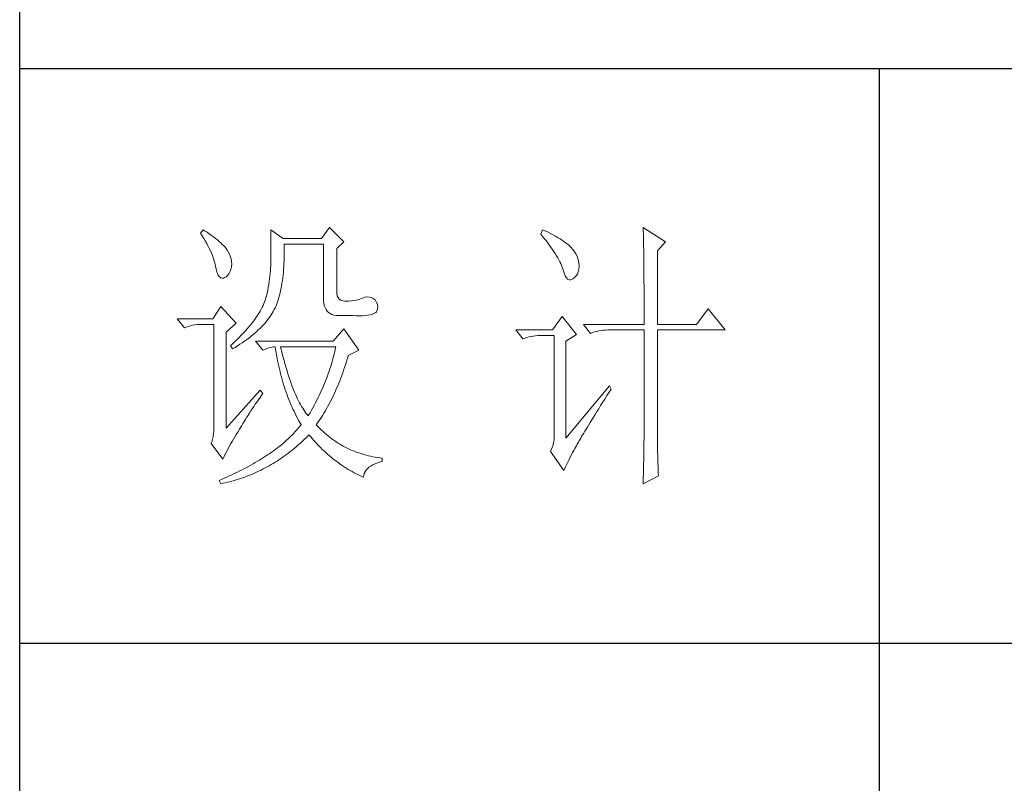
# Model space of a CAD drawing. Units: millimetres. Extents: x -434 to 2309, y -557 to 1495.
# Drawn here: x 2014 to 2137, y 178 to 274 of the extents above; entities that cross this region are included whole.
import ezdxf

# ---------------------------------------------------------------- set-up
doc = ezdxf.new("R2010")
doc.units = ezdxf.units.MM
doc.layers.add('轮廓线', color=7, linetype='Continuous', lineweight=25)

msp = doc.modelspace()

# ---------------------------------------------------------------- linework, layer by layer
for p, q in [((2013.58, -535.48), (2013.58, 1473.32)), ((2265.55, 267.48), (2013.58, 267.48)), ((2121.56, 267.48), (2121.56, -93.43)), ((2265.55, 195.3), (2013.58, 195.3))]:
    msp.add_line(p, q)
at = {"layer": '轮廓线', "color": 7, "lineweight": 0}
for p, q in [((2052.52, 247.56), (2051.51, 246.16)), ((2054.31, 245.74), (2052.52, 247.56)), ((2091.92, 247.56), (2091.93, 247.39)), ((2094.72, 245.74), (2091.92, 247.56)), ((2036.63, 247.28), (2036.29, 246.86)), ((2036.29, 246.86), (2036.5, 246.52)), ((2036.5, 246.52), (2036.71, 246.19)), ((2036.81, 247.16), (2036.63, 247.28)), ((2037.12, 246.96), (2036.81, 247.16)), ((2037.41, 246.77), (2037.12, 246.96)), ((2037.68, 246.57), (2037.41, 246.77)), ((2037.95, 246.38), (2037.68, 246.57)), ((2038.19, 246.19), (2037.95, 246.38)), ((2045.13, 247.28), (2045.13, 243.36)), ((2046.7, 246.16), (2045.13, 247.28)), ((2079.27, 247.28), (2079.05, 246.72)), ((2079.05, 246.72), (2079.33, 246.39)), ((2079.57, 247.15), (2079.27, 247.28)), ((2079.33, 246.39), (2079.59, 246.06)), ((2079.88, 247), (2079.57, 247.15)), ((2080.18, 246.86), (2079.88, 247)), ((2080.46, 246.71), (2080.18, 246.86)), ((2080.74, 246.56), (2080.46, 246.71)), ((2081, 246.42), (2080.74, 246.56)), ((2081.25, 246.27), (2081, 246.42)), ((2081.5, 246.12), (2081.25, 246.27)), ((2091.93, 247.39), (2091.94, 247.22)), ((2091.94, 247.22), (2091.94, 247.03)), ((2091.94, 247.03), (2091.95, 246.83)), ((2091.95, 246.83), (2091.95, 246.62)), ((2091.95, 246.62), (2091.96, 246.4)), ((2091.96, 246.4), (2091.96, 246.18)), ((2036.71, 246.19), (2036.9, 245.87)), ((2036.9, 245.87), (2037.08, 245.55)), ((2037.08, 245.55), (2037.24, 245.24)), ((2037.24, 245.24), (2037.4, 244.94)), ((2038.43, 246), (2038.19, 246.19)), ((2038.65, 245.81), (2038.43, 246)), ((2038.85, 245.62), (2038.65, 245.81)), ((2039.04, 245.44), (2038.85, 245.62)), ((2039.22, 245.26), (2039.04, 245.44)), ((2039.38, 245.08), (2039.22, 245.26)), ((2039.53, 244.9), (2039.38, 245.08)), ((2051.51, 246.16), (2046.7, 246.16)), ((2046.82, 245.11), (2046.81, 245.46)), ((2046.81, 245.46), (2051.74, 245.46)), ((2046.82, 244.69), (2046.82, 245.11)), ((2051.74, 245.46), (2051.74, 238.74)), ((2053.42, 244.9), (2054.31, 245.74)), ((2079.59, 246.06), (2079.84, 245.75)), ((2079.84, 245.75), (2080.07, 245.44)), ((2080.07, 245.44), (2080.29, 245.14)), ((2080.29, 245.14), (2080.5, 244.84)), ((2081.73, 245.96), (2081.5, 246.12)), ((2081.96, 245.81), (2081.73, 245.96)), ((2082.17, 245.65), (2081.96, 245.81)), ((2082.37, 245.5), (2082.17, 245.65)), ((2082.56, 245.34), (2082.37, 245.5)), ((2082.74, 245.18), (2082.56, 245.34)), ((2082.87, 245.05), (2082.74, 245.18)), ((2083.1, 244.78), (2082.87, 245.05)), ((2091.96, 246.18), (2091.97, 245.93)), ((2091.97, 245.93), (2091.97, 245.68)), ((2091.97, 245.68), (2091.98, 245.42)), ((2091.98, 245.42), (2091.98, 245.15)), ((2091.98, 245.15), (2091.99, 244.87)), ((2093.71, 244.62), (2094.72, 245.74)), ((2037.4, 244.94), (2037.54, 244.63)), ((2037.54, 244.63), (2037.67, 244.34)), ((2037.67, 244.34), (2037.79, 244.05)), ((2037.79, 244.05), (2037.89, 243.77)), ((2037.89, 243.77), (2037.98, 243.49)), ((2039.6, 244.81), (2039.53, 244.9)), ((2039.79, 244.5), (2039.6, 244.81)), ((2039.94, 244.19), (2039.79, 244.5)), ((2040.06, 243.89), (2039.94, 244.19)), ((2040.15, 243.58), (2040.06, 243.89)), ((2046.8, 243.46), (2046.81, 243.86)), ((2046.81, 243.86), (2046.82, 244.27)), ((2046.82, 244.27), (2046.82, 244.69)), ((2053.42, 239.58), (2053.42, 244.9)), ((2080.5, 244.84), (2080.69, 244.56)), ((2080.69, 244.56), (2080.87, 244.28)), ((2080.87, 244.28), (2081.04, 244.01)), ((2081.04, 244.01), (2081.19, 243.75)), ((2081.19, 243.75), (2081.33, 243.5)), ((2083.31, 244.51), (2083.1, 244.78)), ((2083.47, 244.23), (2083.31, 244.51)), ((2083.61, 243.95), (2083.47, 244.23)), ((2083.72, 243.67), (2083.61, 243.95)), ((2091.99, 244.87), (2091.99, 244.57)), ((2091.99, 244.57), (2092, 244.27)), ((2092, 244.27), (2092, 243.95)), ((2092, 243.95), (2092, 243.62)), ((2093.71, 235.38), (2093.71, 244.62)), ((2037.98, 243.49), (2038.06, 243.22)), ((2038.06, 243.22), (2038.13, 242.95)), ((2038.13, 242.95), (2038.19, 242.69)), ((2038.19, 242.69), (2038.19, 242.66)), ((2038.19, 242.66), (2038.29, 242.21)), ((2040.2, 243.27), (2040.15, 243.58)), ((2040.15, 242.42), (2040.21, 242.66)), ((2040.22, 242.97), (2040.2, 243.27)), ((2040.21, 242.66), (2040.22, 242.97)), ((2045.12, 242.75), (2045.1, 242.43)), ((2045.13, 243.06), (2045.12, 242.75)), ((2045.13, 243.36), (2045.13, 243.06)), ((2046.74, 242.32), (2046.76, 242.69)), ((2046.76, 242.69), (2046.79, 243.07)), ((2046.79, 243.07), (2046.8, 243.46)), ((2081.33, 243.5), (2081.45, 243.26)), ((2081.45, 243.26), (2081.56, 243.02)), ((2081.56, 243.02), (2081.66, 242.8)), ((2081.66, 242.8), (2081.74, 242.58)), ((2081.74, 242.58), (2081.81, 242.36)), ((2083.8, 243.39), (2083.72, 243.67)), ((2083.85, 243.09), (2083.8, 243.39)), ((2083.83, 242.31), (2083.86, 242.67)), ((2083.86, 242.8), (2083.85, 243.09)), ((2083.86, 242.67), (2083.86, 242.8)), ((2092, 243.62), (2092.01, 243.29)), ((2092.01, 243.29), (2092.01, 242.94)), ((2092.01, 242.94), (2092.01, 242.58)), ((2092.01, 242.58), (2092.02, 242.21)), ((2038.29, 242.21), (2038.4, 241.85)), ((2038.4, 241.85), (2038.53, 241.56)), ((2038.53, 241.56), (2038.68, 241.36)), ((2038.68, 241.36), (2038.84, 241.23)), ((2039.2, 241.21), (2039.31, 241.26)), ((2039.31, 241.26), (2039.54, 241.38)), ((2039.54, 241.38), (2039.73, 241.57)), ((2039.73, 241.57), (2039.9, 241.8)), ((2039.9, 241.8), (2040.04, 242.08)), ((2040.04, 242.08), (2040.15, 242.42)), ((2045.01, 241.45), (2044.97, 241.11)), ((2045.05, 241.78), (2045.01, 241.45)), ((2045.08, 242.11), (2045.05, 241.78)), ((2045.1, 242.43), (2045.08, 242.11)), ((2046.59, 240.91), (2046.64, 241.25)), ((2046.64, 241.25), (2046.67, 241.59)), ((2046.67, 241.59), (2046.71, 241.95)), ((2046.71, 241.95), (2046.74, 242.32)), ((2081.81, 242.36), (2081.85, 242.24)), ((2081.85, 242.24), (2081.98, 241.82)), ((2081.98, 241.82), (2082.12, 241.49)), ((2082.12, 241.49), (2082.27, 241.24)), ((2083.08, 241.12), (2083.31, 241.27)), ((2083.31, 241.27), (2083.5, 241.47)), ((2083.5, 241.47), (2083.65, 241.71)), ((2083.65, 241.71), (2083.76, 241.99)), ((2083.76, 241.99), (2083.83, 242.31)), ((2092.02, 242.21), (2092.02, 241.83)), ((2092.02, 241.83), (2092.02, 241.44)), ((2092.02, 241.44), (2092.02, 241.04)), ((2038.84, 241.23), (2039.01, 241.18)), ((2039.01, 241.18), (2039.2, 241.21)), ((2044.81, 240.04), (2044.74, 239.67)), ((2044.87, 240.4), (2044.81, 240.04)), ((2044.92, 240.76), (2044.87, 240.4)), ((2044.97, 241.11), (2044.92, 240.76)), ((2046.43, 239.94), (2046.49, 240.25)), ((2046.49, 240.25), (2046.54, 240.57)), ((2046.54, 240.57), (2046.59, 240.91)), ((2082.27, 241.24), (2082.43, 241.08)), ((2082.43, 241.08), (2082.61, 240.99)), ((2082.61, 240.99), (2082.8, 240.99)), ((2082.8, 240.99), (2083, 241.07)), ((2083, 241.07), (2083.08, 241.12)), ((2092.02, 241.04), (2092.02, 240.63)), ((2092.02, 240.63), (2092.03, 240.2)), ((2092.03, 240.2), (2092.03, 239.77)), ((2044.57, 238.88), (2044.51, 238.66)), ((2044.58, 238.92), (2044.57, 238.88)), ((2044.66, 239.3), (2044.58, 238.92)), ((2044.74, 239.67), (2044.66, 239.3)), ((2046.15, 238.76), (2046.23, 239.04)), ((2046.23, 239.04), (2046.3, 239.33)), ((2046.3, 239.33), (2046.37, 239.63)), ((2046.37, 239.63), (2046.43, 239.94)), ((2053.43, 239.27), (2053.42, 239.58)), ((2053.49, 238.99), (2053.43, 239.27)), ((2053.6, 238.76), (2053.49, 238.99)), ((2056.95, 238.79), (2056.77, 238.74)), ((2057.22, 238.83), (2056.95, 238.79)), ((2057.48, 238.82), (2057.22, 238.83)), ((2057.74, 238.75), (2057.48, 238.82)), ((2092.03, 239.77), (2092.03, 239.32)), ((2092.03, 239.32), (2092.03, 238.87)), ((2092.03, 238.87), (2092.03, 238.4)), ((2038.86, 237.62), (2037.86, 236.08)), ((2040.77, 235.52), (2038.86, 237.62)), ((2044.17, 237.76), (2044.06, 237.53)), ((2044.27, 237.99), (2044.17, 237.76)), ((2044.36, 238.22), (2044.27, 237.99)), ((2044.44, 238.44), (2044.36, 238.22)), ((2044.51, 238.66), (2044.44, 238.44)), ((2045.69, 237.48), (2045.79, 237.72)), ((2045.79, 237.72), (2045.89, 237.97)), ((2045.89, 237.97), (2045.98, 238.22)), ((2045.98, 238.22), (2046.07, 238.49)), ((2046.07, 238.49), (2046.15, 238.76)), ((2051.74, 238.74), (2051.75, 238.38)), ((2051.75, 238.38), (2051.79, 238.05)), ((2051.79, 238.05), (2051.85, 237.76)), ((2051.85, 237.76), (2051.95, 237.49)), ((2053.74, 238.57), (2053.6, 238.76)), ((2053.93, 238.43), (2053.74, 238.57)), ((2054.17, 238.35), (2053.93, 238.43)), ((2054.44, 238.31), (2054.17, 238.35)), ((2054.76, 238.32), (2054.44, 238.31)), ((2054.9, 238.32), (2054.76, 238.32)), ((2055.22, 238.34), (2054.9, 238.32)), ((2055.52, 238.37), (2055.22, 238.34)), ((2055.8, 238.41), (2055.52, 238.37)), ((2056.07, 238.47), (2055.8, 238.41)), ((2056.32, 238.54), (2056.07, 238.47)), ((2056.55, 238.63), (2056.32, 238.54)), ((2056.77, 238.74), (2056.55, 238.63)), ((2057.99, 238.63), (2057.74, 238.75)), ((2058.23, 238.46), (2057.99, 238.63)), ((2058.39, 238.22), (2058.23, 238.46)), ((2058.52, 237.93), (2058.39, 238.22)), ((2058.58, 237.64), (2058.52, 237.93)), ((2058.55, 237.35), (2058.58, 237.64)), ((2092.03, 238.4), (2092.03, 237.93)), ((2092.03, 237.93), (2092.03, 236.94)), ((2043.35, 236.34), (2043.17, 236.09)), ((2043.51, 236.58), (2043.35, 236.34)), ((2043.66, 236.82), (2043.51, 236.58)), ((2043.8, 237.06), (2043.66, 236.82)), ((2043.94, 237.3), (2043.8, 237.06)), ((2044.06, 237.53), (2043.94, 237.3)), ((2044.88, 236.15), (2045.04, 236.37)), ((2045.04, 236.37), (2045.19, 236.58)), ((2045.19, 236.58), (2045.32, 236.8)), ((2045.32, 236.8), (2045.45, 237.02)), ((2045.45, 237.02), (2045.57, 237.24)), ((2045.57, 237.24), (2045.69, 237.47)), ((2045.69, 237.47), (2045.69, 237.48)), ((2051.95, 237.49), (2052.07, 237.26)), ((2052.07, 237.26), (2052.21, 237.06)), ((2052.21, 237.06), (2052.39, 236.89)), ((2052.39, 236.89), (2052.58, 236.75)), ((2052.58, 236.75), (2052.81, 236.64)), ((2052.81, 236.64), (2053.06, 236.56)), ((2053.06, 236.56), (2053.34, 236.51)), ((2053.34, 236.51), (2053.64, 236.5)), ((2053.64, 236.5), (2055.43, 236.5)), ((2055.43, 236.5), (2055.87, 236.48)), ((2055.87, 236.48), (2056.28, 236.47)), ((2056.28, 236.47), (2056.66, 236.48)), ((2056.66, 236.48), (2057, 236.5)), ((2057, 236.5), (2057.3, 236.53)), ((2057.3, 236.53), (2057.57, 236.58)), ((2057.57, 236.58), (2057.81, 236.63)), ((2057.81, 236.63), (2058.01, 236.7)), ((2058.01, 236.7), (2058.18, 236.78)), ((2058.18, 236.78), (2058.31, 236.88)), ((2058.31, 236.88), (2058.41, 236.98)), ((2058.41, 236.98), (2058.45, 237.06)), ((2058.45, 237.06), (2058.55, 237.35)), ((2081.74, 236.36), (2080.51, 234.68)), ((2083.53, 234.12), (2081.74, 236.36)), ((2092.03, 236.94), (2092.04, 236.43)), ((2092.04, 236.43), (2092.04, 235.38)), ((2100.1, 237.34), (2098.64, 235.38)), ((2102.22, 234.68), (2100.1, 237.34)), ((2037.86, 236.08), (2033.38, 236.08)), ((2033.38, 236.08), (2034.27, 234.96)), ((2034.52, 235.05), (2034.78, 235.14)), ((2034.78, 235.14), (2035.04, 235.21)), ((2035.04, 235.21), (2035.31, 235.27)), ((2035.31, 235.27), (2035.58, 235.31)), ((2035.58, 235.31), (2035.87, 235.35)), ((2035.87, 235.35), (2036.16, 235.37)), ((2036.16, 235.37), (2036.45, 235.38)), ((2036.45, 235.38), (2037.97, 235.38)), ((2037.97, 235.38), (2037.97, 222.36)), ((2039.53, 234.4), (2040.77, 235.52)), ((2042.38, 235.07), (2042.15, 234.81)), ((2042.59, 235.33), (2042.38, 235.07)), ((2042.8, 235.59), (2042.59, 235.33)), ((2042.99, 235.84), (2042.8, 235.59)), ((2043.17, 236.09), (2042.99, 235.84)), ((2043.78, 234.88), (2043.98, 235.09)), ((2043.98, 235.09), (2044.18, 235.3)), ((2044.18, 235.3), (2044.37, 235.51)), ((2044.37, 235.51), (2044.55, 235.72)), ((2044.55, 235.72), (2044.72, 235.94)), ((2044.72, 235.94), (2044.88, 236.15)), ((2084.42, 235.38), (2085.32, 234.26)), ((2084.42, 235.38), (2092.04, 235.38)), ((2093.71, 235.38), (2098.64, 235.38)), ((2034.27, 234.96), (2034.52, 235.05)), ((2039.53, 222.36), (2039.53, 234.4)), ((2041.41, 234.01), (2041.15, 233.73)), ((2041.67, 234.28), (2041.41, 234.01)), ((2041.92, 234.54), (2041.67, 234.28)), ((2042.15, 234.81), (2041.92, 234.54)), ((2042.36, 233.66), (2042.62, 233.86)), ((2042.62, 233.86), (2042.87, 234.06)), ((2042.87, 234.06), (2043.11, 234.27)), ((2043.11, 234.27), (2043.34, 234.47)), ((2043.34, 234.47), (2043.56, 234.68)), ((2043.56, 234.68), (2043.78, 234.88)), ((2054.31, 234.82), (2052.97, 233.28)), ((2056.21, 232.16), (2054.31, 234.82)), ((2080.51, 234.68), (2075.92, 234.68)), ((2075.92, 234.68), (2076.81, 233.56)), ((2077.58, 233.81), (2077.85, 233.87)), ((2077.85, 233.87), (2078.12, 233.91)), ((2078.12, 233.91), (2078.41, 233.95)), ((2078.41, 233.95), (2078.69, 233.97)), ((2078.69, 233.97), (2078.99, 233.98)), ((2078.99, 233.98), (2080.73, 233.98)), ((2080.73, 233.98), (2080.73, 221.24)), ((2082.19, 233.28), (2083.53, 234.12)), ((2085.32, 234.26), (2085.57, 234.35)), ((2085.57, 234.35), (2085.82, 234.44)), ((2085.82, 234.44), (2086.09, 234.51)), ((2086.09, 234.51), (2086.35, 234.57)), ((2086.35, 234.57), (2086.63, 234.61)), ((2086.63, 234.61), (2086.91, 234.65)), ((2086.91, 234.65), (2087.2, 234.67)), ((2087.2, 234.67), (2087.5, 234.68)), ((2087.5, 234.68), (2092.04, 234.68)), ((2092.04, 234.68), (2092.04, 221.99)), ((2093.71, 221.52), (2093.71, 234.68)), ((2093.71, 234.68), (2102.22, 234.68)), ((2040.29, 232.9), (2040.09, 232.72)), ((2040.09, 232.72), (2040.32, 232.3)), ((2040.59, 233.18), (2040.29, 232.9)), ((2040.87, 233.46), (2040.59, 233.18)), ((2040.64, 232.49), (2040.95, 232.68)), ((2041.15, 233.73), (2040.87, 233.46)), ((2040.95, 232.68), (2041.25, 232.88)), ((2041.25, 232.88), (2041.54, 233.07)), ((2041.54, 233.07), (2041.82, 233.27)), ((2041.82, 233.27), (2042.09, 233.46)), ((2042.09, 233.46), (2042.36, 233.66)), ((2043.23, 233.28), (2044.12, 232.16)), ((2052.97, 233.28), (2043.23, 233.28)), ((2076.81, 233.56), (2077.06, 233.65)), ((2077.06, 233.65), (2077.32, 233.74)), ((2077.32, 233.74), (2077.58, 233.81)), ((2082.19, 221.1), (2082.19, 233.28)), ((2040.32, 232.3), (2040.64, 232.49)), ((2044.12, 232.16), (2044.46, 232.29)), ((2044.46, 232.29), (2044.77, 232.4)), ((2044.77, 232.4), (2045.05, 232.48)), ((2045.05, 232.48), (2045.3, 232.54)), ((2045.3, 232.54), (2045.53, 232.57)), ((2045.53, 232.57), (2045.69, 232.58)), ((2045.69, 232.58), (2045.74, 232.22)), ((2045.74, 232.22), (2045.8, 231.86)), ((2045.8, 231.86), (2045.86, 231.51)), ((2045.86, 231.51), (2045.92, 231.16)), ((2046.41, 232.36), (2046.36, 232.58)), ((2046.36, 232.58), (2053.3, 232.58)), ((2046.52, 231.93), (2046.41, 232.36)), ((2046.62, 231.5), (2046.52, 231.93)), ((2046.73, 231.09), (2046.62, 231.5)), ((2053.09, 231.66), (2053.02, 231.35)), ((2053.17, 231.97), (2053.09, 231.66)), ((2053.24, 232.27), (2053.17, 231.97)), ((2053.3, 232.58), (2053.24, 232.27)), ((2054.74, 231.02), (2054.85, 231.38)), ((2054.85, 231.38), (2054.87, 231.46)), ((2054.87, 231.46), (2056.21, 232.16)), ((2045.92, 231.16), (2045.99, 230.81)), ((2045.99, 230.81), (2046.06, 230.47)), ((2046.06, 230.47), (2046.13, 230.12)), ((2046.13, 230.12), (2046.21, 229.78)), ((2046.84, 230.69), (2046.73, 231.09)), ((2046.95, 230.29), (2046.84, 230.69)), ((2047.06, 229.91), (2046.95, 230.29)), ((2052.66, 230.12), (2052.56, 229.81)), ((2052.76, 230.43), (2052.66, 230.12)), ((2052.85, 230.73), (2052.76, 230.43)), ((2052.93, 231.04), (2052.85, 230.73)), ((2053.02, 231.35), (2052.93, 231.04)), ((2054.4, 229.97), (2054.52, 230.31)), ((2054.52, 230.31), (2054.63, 230.67)), ((2054.63, 230.67), (2054.74, 231.02)), ((2046.21, 229.78), (2046.29, 229.45)), ((2046.29, 229.45), (2046.37, 229.12)), ((2046.37, 229.12), (2046.46, 228.79)), ((2047.17, 229.54), (2047.06, 229.91)), ((2047.28, 229.17), (2047.17, 229.54)), ((2047.39, 228.81), (2047.28, 229.17)), ((2052.24, 228.89), (2052.12, 228.58)), ((2052.35, 229.2), (2052.24, 228.89)), ((2052.46, 229.51), (2052.35, 229.2)), ((2052.56, 229.81), (2052.46, 229.51)), ((2053.92, 228.63), (2054.04, 228.95)), ((2054.04, 228.95), (2054.17, 229.29)), ((2054.17, 229.29), (2054.28, 229.63)), ((2054.28, 229.63), (2054.4, 229.97)), ((2046.46, 228.79), (2046.55, 228.46)), ((2046.55, 228.46), (2046.64, 228.13)), ((2046.64, 228.13), (2046.74, 227.81)), ((2046.74, 227.81), (2046.84, 227.49)), ((2047.51, 228.47), (2047.39, 228.81)), ((2047.63, 228.13), (2047.51, 228.47)), ((2047.75, 227.81), (2047.63, 228.13)), ((2047.87, 227.49), (2047.75, 227.81)), ((2051.75, 227.66), (2051.62, 227.35)), ((2051.88, 227.97), (2051.75, 227.66)), ((2052, 228.28), (2051.88, 227.97)), ((2052.12, 228.58), (2052, 228.28)), ((2053.4, 227.36), (2053.54, 227.67)), ((2053.54, 227.67), (2053.67, 227.98)), ((2053.67, 227.98), (2053.79, 228.3)), ((2053.79, 228.3), (2053.92, 228.63)), ((2087.67, 227.68), (2082.19, 221.1)), ((2087.89, 227.26), (2087.67, 227.68)), ((2043.79, 227.12), (2039.53, 222.36)), ((2043.78, 226.22), (2044, 226.52)), ((2044.12, 226.7), (2043.79, 227.12)), ((2044, 226.52), (2044.12, 226.7)), ((2046.84, 227.49), (2046.95, 227.18)), ((2046.95, 227.18), (2047.05, 226.86)), ((2047.05, 226.86), (2047.17, 226.55)), ((2047.17, 226.55), (2047.28, 226.25)), ((2047.99, 227.18), (2047.87, 227.49)), ((2048.11, 226.89), (2047.99, 227.18)), ((2048.23, 226.6), (2048.11, 226.89)), ((2048.36, 226.32), (2048.23, 226.6)), ((2051.19, 226.43), (2051.04, 226.12)), ((2051.34, 226.74), (2051.19, 226.43)), ((2051.48, 227.05), (2051.34, 226.74)), ((2051.62, 227.35), (2051.48, 227.05)), ((2052.86, 226.16), (2053, 226.45)), ((2053, 226.45), (2053.14, 226.75)), ((2053.14, 226.75), (2053.27, 227.05)), ((2053.27, 227.05), (2053.4, 227.36)), ((2087.1, 225.99), (2087.37, 226.43)), ((2087.37, 226.43), (2087.65, 226.87)), ((2087.65, 226.87), (2087.89, 227.26)), ((2042.99, 225.06), (2043.18, 225.35)), ((2043.18, 225.35), (2043.38, 225.63)), ((2043.38, 225.63), (2043.58, 225.92)), ((2043.58, 225.92), (2043.78, 226.22)), ((2047.28, 226.25), (2047.4, 225.94)), ((2047.4, 225.94), (2047.52, 225.64)), ((2047.52, 225.64), (2047.65, 225.34)), ((2047.65, 225.34), (2047.78, 225.05)), ((2048.49, 226.05), (2048.36, 226.32)), ((2048.62, 225.79), (2048.49, 226.05)), ((2048.75, 225.55), (2048.62, 225.79)), ((2048.88, 225.31), (2048.75, 225.55)), ((2049.01, 225.08), (2048.88, 225.31)), ((2050.57, 225.2), (2050.4, 224.89)), ((2050.73, 225.51), (2050.57, 225.2)), ((2050.89, 225.82), (2050.73, 225.51)), ((2051.04, 226.12), (2050.89, 225.82)), ((2052.27, 225.04), (2052.42, 225.31)), ((2052.42, 225.31), (2052.57, 225.59)), ((2052.57, 225.59), (2052.71, 225.87)), ((2052.71, 225.87), (2052.86, 226.16)), ((2086.34, 224.79), (2086.58, 225.18)), ((2086.58, 225.18), (2086.83, 225.58)), ((2086.83, 225.58), (2087.1, 225.99)), ((2042.11, 223.71), (2042.28, 223.97)), ((2042.28, 223.97), (2042.45, 224.24)), ((2042.45, 224.24), (2042.63, 224.51)), ((2042.63, 224.51), (2042.81, 224.78)), ((2042.81, 224.78), (2042.99, 225.06)), ((2047.78, 225.05), (2047.91, 224.75)), ((2047.91, 224.75), (2048.05, 224.47)), ((2048.05, 224.47), (2048.18, 224.18)), ((2048.18, 224.18), (2048.33, 223.89)), ((2049.14, 224.86), (2049.01, 225.08)), ((2049.28, 224.64), (2049.14, 224.86)), ((2049.42, 224.45), (2049.28, 224.64)), ((2049.55, 224.25), (2049.42, 224.45)), ((2049.69, 224.07), (2049.55, 224.25)), ((2049.83, 223.9), (2049.69, 224.07)), ((2049.88, 223.97), (2049.83, 223.9)), ((2050.06, 224.28), (2049.88, 223.97)), ((2050.23, 224.59), (2050.06, 224.28)), ((2050.4, 224.89), (2050.23, 224.59)), ((2051.5, 223.74), (2051.66, 223.99)), ((2051.66, 223.99), (2051.81, 224.24)), ((2051.81, 224.24), (2051.97, 224.5)), ((2051.97, 224.5), (2052.12, 224.77)), ((2052.12, 224.77), (2052.27, 225.04)), ((2085.67, 223.71), (2085.88, 224.06)), ((2085.88, 224.06), (2086.11, 224.42)), ((2086.11, 224.42), (2086.34, 224.79)), ((2041.35, 222.46), (2041.49, 222.7)), ((2041.49, 222.7), (2041.64, 222.95)), ((2041.64, 222.95), (2041.79, 223.2)), ((2041.79, 223.2), (2041.95, 223.45)), ((2041.95, 223.45), (2042.11, 223.71)), ((2048.33, 223.89), (2048.47, 223.61)), ((2048.47, 223.61), (2048.62, 223.33)), ((2048.62, 223.33), (2048.78, 223.06)), ((2048.78, 223.06), (2048.93, 222.79)), ((2048.94, 222.78), (2048.79, 222.6)), ((2048.93, 222.79), (2048.94, 222.78)), ((2050.84, 222.78), (2051.01, 223.01)), ((2050.88, 222.74), (2050.84, 222.78)), ((2051.09, 222.52), (2050.88, 222.74)), ((2051.01, 223.01), (2051.17, 223.25)), ((2051.17, 223.25), (2051.34, 223.49)), ((2051.34, 223.49), (2051.5, 223.74)), ((2084.91, 222.49), (2085.09, 222.77)), ((2085.09, 222.77), (2085.27, 223.07)), ((2085.27, 223.07), (2085.47, 223.39)), ((2085.47, 223.39), (2085.67, 223.71)), ((2037.93, 221.63), (2037.88, 221.29)), ((2037.96, 221.99), (2037.93, 221.63)), ((2037.97, 222.36), (2037.96, 221.99)), ((2040.62, 221.26), (2040.8, 221.55)), ((2040.8, 221.55), (2040.98, 221.84)), ((2040.98, 221.84), (2041.16, 222.13)), ((2041.16, 222.13), (2041.21, 222.22)), ((2041.21, 222.22), (2041.35, 222.46)), ((2047.84, 221.52), (2047.66, 221.35)), ((2048.01, 221.7), (2047.84, 221.52)), ((2048.17, 221.88), (2048.01, 221.7)), ((2048.34, 222.06), (2048.17, 221.88)), ((2048.49, 222.23), (2048.34, 222.06)), ((2048.65, 222.42), (2048.49, 222.23)), ((2048.79, 222.6), (2048.65, 222.42)), ((2049.81, 221.39), (2049.94, 221.52)), ((2049.94, 221.52), (2050.15, 221.27)), ((2051.29, 222.31), (2051.09, 222.52)), ((2051.5, 222.11), (2051.29, 222.31)), ((2051.72, 221.91), (2051.5, 222.11)), ((2051.93, 221.72), (2051.72, 221.91)), ((2052.15, 221.53), (2051.93, 221.72)), ((2052.37, 221.34), (2052.15, 221.53)), ((2084.19, 221.28), (2084.31, 221.49)), ((2084.31, 221.49), (2084.45, 221.72)), ((2084.45, 221.72), (2084.59, 221.96)), ((2084.59, 221.96), (2084.75, 222.22)), ((2084.75, 222.22), (2084.91, 222.49)), ((2092.04, 221.99), (2092.03, 221.74)), ((2092.03, 221.74), (2092.03, 221.48)), ((2092.03, 221.48), (2092.03, 221.21)), ((2093.72, 221.22), (2093.71, 221.52)), ((2037.72, 220.65), (2037.63, 220.4)), ((2037.63, 220.4), (2039.09, 218.44)), ((2037.81, 220.96), (2037.72, 220.65)), ((2037.88, 221.29), (2037.81, 220.96)), ((2039.96, 220.11), (2040.12, 220.4)), ((2040.12, 220.4), (2040.29, 220.68)), ((2040.29, 220.68), (2040.45, 220.97)), ((2040.45, 220.97), (2040.62, 221.26)), ((2046.51, 220.31), (2046.3, 220.14)), ((2046.72, 220.48), (2046.51, 220.31)), ((2046.91, 220.65), (2046.72, 220.48)), ((2047.11, 220.82), (2046.91, 220.65)), ((2047.3, 221), (2047.11, 220.82)), ((2047.48, 221.17), (2047.3, 221)), ((2047.66, 221.35), (2047.48, 221.17)), ((2048.49, 220.15), (2048.71, 220.34)), ((2048.71, 220.34), (2048.93, 220.55)), ((2048.93, 220.55), (2049.16, 220.75)), ((2049.16, 220.75), (2049.38, 220.96)), ((2049.38, 220.96), (2049.6, 221.17)), ((2049.6, 221.17), (2049.81, 221.39)), ((2050.15, 221.27), (2050.35, 221.03)), ((2050.35, 221.03), (2050.55, 220.8)), ((2050.55, 220.8), (2050.76, 220.57)), ((2050.76, 220.57), (2050.96, 220.34)), ((2050.96, 220.34), (2051.18, 220.12)), ((2052.6, 221.17), (2052.37, 221.34)), ((2052.82, 221), (2052.6, 221.17)), ((2053.05, 220.83), (2052.82, 221)), ((2053.29, 220.67), (2053.05, 220.83)), ((2053.52, 220.52), (2053.29, 220.67)), ((2053.76, 220.37), (2053.52, 220.52)), ((2054, 220.23), (2053.76, 220.37)), ((2054.24, 220.09), (2054, 220.23)), ((2080.6, 220.24), (2080.5, 219.92)), ((2080.67, 220.56), (2080.6, 220.24)), ((2080.72, 220.9), (2080.67, 220.56)), ((2080.73, 221.24), (2080.72, 220.9)), ((2083.58, 220.21), (2083.63, 220.32)), ((2083.63, 220.32), (2083.7, 220.45)), ((2083.7, 220.45), (2083.78, 220.58)), ((2083.78, 220.58), (2083.87, 220.74)), ((2083.87, 220.74), (2083.96, 220.9)), ((2083.96, 220.9), (2084.07, 221.09)), ((2084.07, 221.09), (2084.19, 221.28)), ((2092.03, 220.93), (2092.02, 220.64)), ((2092.02, 220.64), (2092.02, 220.33)), ((2092.02, 220.33), (2092.02, 220.01)), ((2092.03, 221.21), (2092.03, 220.93)), ((2093.72, 220.88), (2093.72, 221.22)), ((2093.72, 220.54), (2093.72, 220.88)), ((2093.73, 219.85), (2093.72, 220.54)), ((2039.22, 218.71), (2039.36, 218.99)), ((2039.36, 218.99), (2039.51, 219.27)), ((2039.51, 219.27), (2039.66, 219.55)), ((2039.66, 219.55), (2039.81, 219.83)), ((2039.81, 219.83), (2039.96, 220.11)), ((2044.72, 218.98), (2044.47, 218.82)), ((2044.96, 219.14), (2044.72, 218.98)), ((2045.19, 219.31), (2044.96, 219.14)), ((2045.42, 219.47), (2045.19, 219.31)), ((2045.65, 219.64), (2045.42, 219.47)), ((2045.87, 219.8), (2045.65, 219.64)), ((2046.09, 219.97), (2045.87, 219.8)), ((2046.3, 220.14), (2046.09, 219.97)), ((2046.87, 218.87), (2047.11, 219.04)), ((2047.11, 219.04), (2047.34, 219.22)), ((2047.34, 219.22), (2047.57, 219.4)), ((2047.57, 219.4), (2047.8, 219.58)), ((2047.8, 219.58), (2048.03, 219.76)), ((2048.03, 219.76), (2048.26, 219.95)), ((2048.26, 219.95), (2048.49, 220.15)), ((2051.18, 220.12), (2051.39, 219.9)), ((2051.39, 219.9), (2051.6, 219.68)), ((2051.6, 219.68), (2051.82, 219.48)), ((2051.82, 219.48), (2052.04, 219.27)), ((2052.04, 219.27), (2052.26, 219.07)), ((2052.26, 219.07), (2052.49, 218.88)), ((2054.49, 219.96), (2054.24, 220.09)), ((2054.74, 219.83), (2054.49, 219.96)), ((2054.99, 219.71), (2054.74, 219.83)), ((2055.25, 219.6), (2054.99, 219.71)), ((2055.51, 219.49), (2055.25, 219.6)), ((2055.77, 219.39), (2055.51, 219.49)), ((2056.03, 219.29), (2055.77, 219.39)), ((2056.3, 219.2), (2056.03, 219.29)), ((2056.57, 219.11), (2056.3, 219.2)), ((2056.84, 219.03), (2056.57, 219.11)), ((2057.12, 218.95), (2056.84, 219.03)), ((2080.38, 219.61), (2080.28, 219.42)), ((2080.28, 219.42), (2081.96, 217.04)), ((2080.5, 219.92), (2080.38, 219.61)), ((2082.76, 218.72), (2082.91, 219.01)), ((2082.91, 219.01), (2083.05, 219.28)), ((2083.05, 219.28), (2083.19, 219.54)), ((2083.19, 219.54), (2083.33, 219.78)), ((2083.33, 219.78), (2083.46, 220.01)), ((2083.46, 220.01), (2083.53, 220.12)), ((2083.53, 220.12), (2083.58, 220.21)), ((2092, 218.98), (2091.99, 218.61)), ((2092.01, 219.33), (2092, 218.98)), ((2092.02, 220.01), (2092.01, 219.68)), ((2092.01, 219.68), (2092.01, 219.33)), ((2093.73, 219.5), (2093.73, 219.85)), ((2093.75, 218.81), (2093.73, 219.5)), ((2039.09, 218.44), (2039.22, 218.71)), ((2042.9, 217.86), (2042.63, 217.71)), ((2043.18, 218.02), (2042.9, 217.86)), ((2043.45, 218.18), (2043.18, 218.02)), ((2043.71, 218.33), (2043.45, 218.18)), ((2043.97, 218.49), (2043.71, 218.33)), ((2044.22, 218.66), (2043.97, 218.49)), ((2044.47, 218.82), (2044.22, 218.66)), ((2044.94, 217.63), (2045.19, 217.77)), ((2045.19, 217.77), (2045.43, 217.92)), ((2045.43, 217.92), (2045.68, 218.07)), ((2045.68, 218.07), (2045.92, 218.22)), ((2045.92, 218.22), (2046.16, 218.38)), ((2046.16, 218.38), (2046.4, 218.54)), ((2046.4, 218.54), (2046.64, 218.7)), ((2046.64, 218.7), (2046.87, 218.87)), ((2052.49, 218.88), (2052.71, 218.69)), ((2052.71, 218.69), (2052.94, 218.5)), ((2052.94, 218.5), (2053.18, 218.32)), ((2053.18, 218.32), (2053.41, 218.14)), ((2053.41, 218.14), (2053.65, 217.97)), ((2053.65, 217.97), (2053.88, 217.8)), ((2053.88, 217.8), (2054.12, 217.64)), ((2057.4, 218.88), (2057.12, 218.95)), ((2057.68, 218.82), (2057.4, 218.88)), ((2057.96, 218.76), (2057.68, 218.82)), ((2057.95, 217.74), (2058.24, 217.87)), ((2058.25, 218.71), (2057.96, 218.76)), ((2058.24, 217.87), (2058.56, 218)), ((2058.54, 218.66), (2058.25, 218.71)), ((2058.83, 218.62), (2058.54, 218.66)), ((2058.56, 218), (2058.92, 218.1)), ((2059.12, 218.58), (2058.83, 218.62)), ((2058.92, 218.1), (2059.12, 218.16)), ((2059.12, 218.16), (2059.12, 218.58)), ((2082.13, 217.41), (2082.29, 217.76)), ((2082.29, 217.76), (2082.45, 218.09)), ((2082.45, 218.09), (2082.61, 218.41)), ((2082.61, 218.41), (2082.76, 218.72)), ((2091.98, 217.84), (2091.97, 217.44)), ((2091.99, 218.23), (2091.98, 217.84)), ((2091.99, 218.61), (2091.99, 218.23)), ((2093.75, 218.46), (2093.75, 218.81)), ((2093.76, 218.11), (2093.75, 218.46)), ((2093.79, 217.41), (2093.76, 218.11)), ((2040.55, 216.64), (2040.24, 216.49)), ((2040.86, 216.79), (2040.55, 216.64)), ((2041.17, 216.94), (2040.86, 216.79)), ((2041.47, 217.09), (2041.17, 216.94)), ((2041.76, 217.24), (2041.47, 217.09)), ((2042.06, 217.4), (2041.76, 217.24)), ((2042.34, 217.55), (2042.06, 217.4)), ((2042.63, 217.71), (2042.34, 217.55)), ((2042.39, 216.4), (2042.65, 216.51)), ((2042.65, 216.51), (2042.91, 216.62)), ((2042.91, 216.62), (2043.43, 216.85)), ((2043.43, 216.85), (2043.68, 216.97)), ((2043.68, 216.97), (2043.94, 217.09)), ((2043.94, 217.09), (2044.19, 217.22)), ((2044.19, 217.22), (2044.44, 217.35)), ((2044.44, 217.35), (2044.69, 217.49)), ((2044.69, 217.49), (2044.94, 217.63)), ((2054.12, 217.64), (2054.37, 217.48)), ((2054.37, 217.48), (2054.61, 217.32)), ((2054.61, 217.32), (2054.86, 217.17)), ((2054.86, 217.17), (2055.11, 217.03)), ((2055.11, 217.03), (2055.36, 216.89)), ((2055.36, 216.89), (2055.62, 216.75)), ((2055.62, 216.75), (2055.88, 216.62)), ((2055.88, 216.62), (2056.14, 216.49)), ((2056.81, 216.44), (2056.88, 216.66)), ((2056.88, 216.66), (2056.97, 216.87)), ((2056.97, 216.87), (2057.11, 217.07)), ((2057.11, 217.07), (2057.27, 217.25)), ((2057.27, 217.25), (2057.46, 217.43)), ((2057.46, 217.43), (2057.69, 217.59)), ((2057.69, 217.59), (2057.95, 217.74)), ((2081.96, 217.04), (2082.13, 217.41)), ((2091.95, 216.59), (2091.94, 216.15)), ((2091.96, 217.02), (2091.95, 216.59)), ((2091.97, 217.44), (2091.96, 217.02)), ((2093.81, 216.7), (2093.79, 217.41)), ((2093.83, 216.34), (2093.81, 216.7)), ((2038.94, 215.91), (2038.64, 215.78)), ((2038.64, 215.78), (2038.86, 215.36)), ((2038.86, 215.36), (2039.14, 215.42)), ((2039.27, 216.05), (2038.94, 215.91)), ((2039.14, 215.42), (2039.42, 215.48)), ((2039.6, 216.2), (2039.27, 216.05)), ((2039.42, 215.48), (2039.7, 215.55)), ((2039.92, 216.34), (2039.6, 216.2)), ((2039.7, 215.55), (2039.98, 215.62)), ((2040.24, 216.49), (2039.92, 216.34)), ((2039.98, 215.62), (2040.25, 215.69)), ((2040.25, 215.69), (2040.52, 215.76)), ((2040.52, 215.76), (2040.79, 215.85)), ((2040.79, 215.85), (2041.06, 215.93)), ((2041.06, 215.93), (2041.33, 216.02)), ((2041.33, 216.02), (2041.6, 216.11)), ((2041.6, 216.11), (2041.87, 216.2)), ((2041.87, 216.2), (2042.13, 216.3)), ((2042.13, 216.3), (2042.39, 216.4)), ((2056.14, 216.49), (2056.4, 216.37)), ((2056.4, 216.37), (2056.66, 216.25)), ((2056.66, 216.25), (2056.77, 216.2)), ((2056.77, 216.2), (2056.81, 216.44)), ((2091.92, 215.36), (2093.83, 216.34)), ((2091.93, 215.69), (2091.92, 215.36)), ((2091.94, 216.15), (2091.93, 215.69))]:
    msp.add_line(p, q, dxfattribs=at)

doc.saveas('drawing.dxf')
